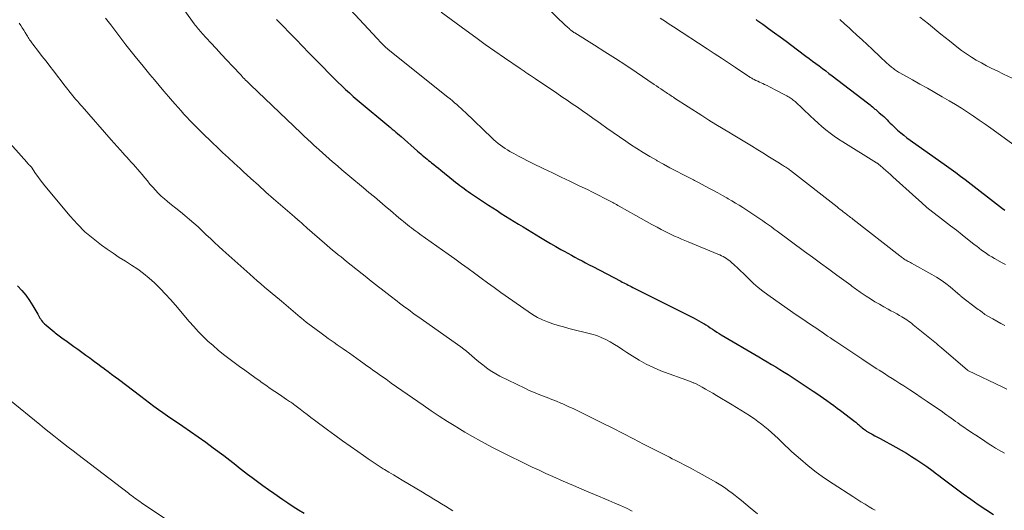
# Model space of a CAD drawing. Units: feet. Extents: x 1925000 to 1930002, y 540000 to 545001.
# Drawn here: x 1925377 to 1925571, y 542778 to 542874 of the extents above; entities that cross this region are included whole.
import ezdxf

# ---------------------------------------------------------------- set-up
doc = ezdxf.new("R2010")
doc.units = ezdxf.units.FT
doc.header["$LTSCALE"] = 100
doc.header["$MEASUREMENT"] = 0
doc.layers.add('CONTOUR INDEX', color=32, linetype='Continuous', lineweight=25)
doc.layers.add('CONTOUR INTERMEDIATE', color=40, linetype='Continuous', lineweight=15)

msp = doc.modelspace()

# ---------------------------------------------------------------- linework, layer by layer
at = {"layer": 'CONTOUR INDEX', "flags": 128}
for points, elevation in [([(1925427.4, 542874.35), (1925428.69, 542873.03), (1925429.97, 542871.72), (1925431.25, 542870.41), (1925433.78, 542867.82), (1925434.73, 542866.85), (1925435.68, 542865.88), (1925436.63, 542864.92), (1925437.58, 542863.95), (1925438.04, 542863.48), (1925438.77, 542862.76), (1925439.5, 542862.03), (1925440.25, 542861.32), (1925441, 542860.62), (1925441.76, 542859.92), (1925442.53, 542859.24), (1925443.31, 542858.56), (1925444.1, 542857.89), (1925449.14, 542853.68), (1925449.5, 542853.39), (1925449.85, 542853.09), (1925450.2, 542852.8), (1925450.55, 542852.51), (1925450.9, 542852.21), (1925451.25, 542851.92), (1925451.6, 542851.62), (1925451.94, 542851.32), (1925455.2, 542848.46), (1925455.5, 542848.19), (1925455.81, 542847.93), (1925456.12, 542847.66), (1925456.43, 542847.4), (1925456.74, 542847.14), (1925457.05, 542846.88), (1925457.37, 542846.63), (1925457.69, 542846.38), (1925457.96, 542846.16), (1925458.41, 542845.8), (1925458.87, 542845.44), (1925459.32, 542845.08), (1925459.77, 542844.72), (1925462.28, 542842.69), (1925462.68, 542842.36), (1925463.09, 542842.03), (1925463.51, 542841.71), (1925463.92, 542841.39), (1925464.34, 542841.08), (1925464.76, 542840.77), (1925465.19, 542840.47), (1925465.63, 542840.17), (1925469.15, 542837.84), (1925469.99, 542837.29), (1925470.84, 542836.74), (1925471.69, 542836.19), (1925472.53, 542835.65), (1925473.39, 542835.12), (1925474.24, 542834.58), (1925475.1, 542834.06), (1925475.96, 542833.53), (1925479.4, 542831.44), (1925480.4, 542830.84), (1925481.41, 542830.24), (1925482.42, 542829.66), (1925483.44, 542829.09), (1925484.1, 542828.73), (1925484.79, 542828.34), (1925485.49, 542827.96), (1925486.19, 542827.58), (1925486.89, 542827.2), (1925487.59, 542826.83), (1925488.29, 542826.46), (1925488.99, 542826.08), (1925489.7, 542825.71), (1925495.21, 542822.82), (1925495.5, 542822.66), (1925495.8, 542822.51), (1925496.09, 542822.36), (1925496.39, 542822.22), (1925496.68, 542822.07), (1925496.98, 542821.92), (1925497.28, 542821.77), (1925497.57, 542821.62), (1925509.7, 542815.54), (1925510.16, 542815.3), (1925510.62, 542815.05), (1925511.08, 542814.78), (1925511.53, 542814.51), (1925511.56, 542814.49), (1925511.99, 542814.22), (1925512.42, 542813.95), (1925512.85, 542813.68), (1925513.27, 542813.4), (1925513.72, 542813.11), (1925514.15, 542812.83), (1925514.59, 542812.56), (1925515.03, 542812.3), (1925522.43, 542807.92), (1925523.26, 542807.43), (1925524.09, 542806.93), (1925524.92, 542806.44), (1925525.75, 542805.95), (1925526.57, 542805.45), (1925527.39, 542804.95), (1925528.2, 542804.43), (1925529.01, 542803.91), (1925533.14, 542801.2), (1925533.82, 542800.74), (1925534.51, 542800.27), (1925535.18, 542799.8), (1925535.85, 542799.32), (1925536.51, 542798.83), (1925537.17, 542798.34), (1925537.83, 542797.84), (1925538.49, 542797.35), (1925541.34, 542795.18), (1925541.52, 542795.04), (1925541.7, 542794.89), (1925541.88, 542794.74), (1925542.05, 542794.59), (1925542.23, 542794.44), (1925542.4, 542794.28), (1925542.58, 542794.13), (1925542.76, 542793.98), (1925542.8, 542793.94), (1925543.01, 542793.77), (1925543.22, 542793.61), (1925543.44, 542793.47), (1925543.66, 542793.33), (1925544.23, 542793), (1925544.75, 542792.7), (1925545.26, 542792.41), (1925545.78, 542792.12), (1925546.3, 542791.83), (1925549.42, 542790.14), (1925550.46, 542789.56), (1925551.5, 542788.95), (1925552.52, 542788.32), (1925553.53, 542787.67), (1925554.52, 542787), (1925555.51, 542786.31), (1925556.48, 542785.61), (1925557.45, 542784.89), (1925557.65, 542784.74), (1925558.72, 542783.93), (1925559.78, 542783.14), (1925560.85, 542782.34), (1925561.92, 542781.55), (1925562.69, 542780.98), (1925564.16, 542779.93), (1925565.65, 542778.89), (1925567.15, 542777.87), (1925568.66, 542776.88)], 1020), ([(1925521.87, 542874.37), (1925522.01, 542874.27), (1925522.59, 542873.86), (1925523.18, 542873.45), (1925523.76, 542873.03), (1925524.34, 542872.61), (1925525.48, 542871.77), (1925526.63, 542870.93), (1925527.78, 542870.08), (1925528.92, 542869.23), (1925530.06, 542868.38), (1925531.67, 542867.16), (1925532.32, 542866.67), (1925532.97, 542866.18), (1925533.63, 542865.7), (1925534.29, 542865.22), (1925534.94, 542864.74), (1925535.59, 542864.25), (1925536.24, 542863.76), (1925536.89, 542863.27), (1925543.84, 542857.97), (1925544.09, 542857.78), (1925544.34, 542857.58), (1925544.58, 542857.37), (1925544.82, 542857.16), (1925545.01, 542856.99), (1925545.15, 542856.87), (1925545.3, 542856.74), (1925545.44, 542856.62), (1925545.59, 542856.5), (1925545.73, 542856.38), (1925545.87, 542856.26), (1925546.02, 542856.14), (1925546.16, 542856.02), (1925546.71, 542855.55), (1925547.04, 542855.25), (1925547.36, 542854.95), (1925547.68, 542854.64), (1925547.99, 542854.31), (1925548.29, 542853.99), (1925548.6, 542853.67), (1925548.92, 542853.37), (1925549.25, 542853.06), (1925549.77, 542852.59), (1925550.37, 542852.07), (1925550.98, 542851.57), (1925551.61, 542851.08), (1925552.25, 542850.61), (1925559.38, 542845.58), (1925560.31, 542844.91), (1925561.24, 542844.24), (1925562.15, 542843.55), (1925563.06, 542842.86), (1925570.45, 542837.15), (1925570.86, 542836.83)], 1000), ([(1925376.35, 542821.91), (1925377.22, 542821.02), (1925378.03, 542820.08), (1925378.75, 542819.06), (1925379.41, 542818.01), (1925380.35, 542816.32), (1925380.49, 542816.07), (1925380.64, 542815.82), (1925380.8, 542815.57), (1925380.95, 542815.33), (1925381.12, 542815.09), (1925381.3, 542814.86), (1925381.5, 542814.65), (1925381.7, 542814.45), (1925382.02, 542814.16), (1925382.4, 542813.83), (1925382.78, 542813.51), (1925383.17, 542813.19), (1925383.57, 542812.88), (1925383.8, 542812.69), (1925384.32, 542812.3), (1925384.84, 542811.9), (1925385.37, 542811.51), (1925385.9, 542811.13), (1925387.49, 542809.98), (1925388.27, 542809.42), (1925389.05, 542808.85), (1925389.83, 542808.28), (1925390.61, 542807.72), (1925390.92, 542807.5), (1925391.54, 542807.04), (1925392.17, 542806.58), (1925392.8, 542806.12), (1925393.42, 542805.66), (1925393.54, 542805.57), (1925394.22, 542805.06), (1925394.91, 542804.54), (1925395.59, 542804.03), (1925396.26, 542803.51), (1925400.65, 542800.17), (1925401.51, 542799.52), (1925402.38, 542798.87), (1925403.25, 542798.23), (1925404.12, 542797.59), (1925405, 542796.96), (1925405.89, 542796.34), (1925406.78, 542795.73), (1925407.67, 542795.12), (1925408.93, 542794.27), (1925410.45, 542793.23), (1925411.96, 542792.18), (1925413.46, 542791.11), (1925414.94, 542790.02), (1925417.02, 542788.48), (1925417.61, 542788.04), (1925418.2, 542787.59), (1925418.78, 542787.13), (1925419.36, 542786.67), (1925419.94, 542786.2), (1925420.52, 542785.75), (1925421.1, 542785.29), (1925421.69, 542784.84), (1925422.61, 542784.15), (1925423.67, 542783.36), (1925424.73, 542782.58), (1925425.81, 542781.82), (1925426.89, 542781.06), (1925428.62, 542779.87), (1925429.66, 542779.17), (1925430.71, 542778.47), (1925431.76, 542777.79), (1925432.82, 542777.12)], 1040)]:
    msp.add_lwpolyline(points, dxfattribs=dict(at, elevation=elevation))
at = {"layer": 'CONTOUR INTERMEDIATE', "flags": 128}
for points, elevation in [([(1925403.48, 542884.28), (1925411.2, 542873.54), (1925411.38, 542873.29), (1925411.57, 542873.05), (1925411.75, 542872.8), (1925411.94, 542872.57), (1925412.14, 542872.33), (1925412.34, 542872.1), (1925412.54, 542871.87), (1925412.75, 542871.64), (1925414.45, 542869.79), (1925415.51, 542868.64), (1925416.57, 542867.5), (1925417.63, 542866.35), (1925418.7, 542865.21), (1925420.41, 542863.38), (1925420.63, 542863.14), (1925420.86, 542862.9), (1925421.09, 542862.67), (1925421.32, 542862.43), (1925421.55, 542862.2), (1925421.79, 542861.97), (1925422.02, 542861.74), (1925422.26, 542861.51), (1925432.28, 542851.97), (1925432.64, 542851.62), (1925433, 542851.28), (1925433.36, 542850.94), (1925433.73, 542850.6), (1925434.09, 542850.26), (1925434.46, 542849.92), (1925434.83, 542849.59), (1925435.19, 542849.25), (1925435.78, 542848.71), (1925436.45, 542848.11), (1925437.11, 542847.51), (1925437.78, 542846.92), (1925438.46, 542846.33), (1925438.67, 542846.14), (1925439.46, 542845.46), (1925440.24, 542844.79), (1925441.04, 542844.12), (1925441.83, 542843.45), (1925444.53, 542841.21), (1925445.61, 542840.32), (1925446.68, 542839.42), (1925447.75, 542838.51), (1925448.82, 542837.61), (1925449.84, 542836.74), (1925450.4, 542836.27), (1925450.95, 542835.8), (1925451.52, 542835.33), (1925452.08, 542834.86), (1925452.42, 542834.57), (1925452.82, 542834.25), (1925453.21, 542833.94), (1925453.61, 542833.63), (1925454.01, 542833.32), (1925454.42, 542833.01), (1925454.82, 542832.71), (1925455.23, 542832.41), (1925455.65, 542832.12), (1925461.24, 542828.14), (1925462.54, 542827.21), (1925463.84, 542826.28), (1925465.13, 542825.34), (1925466.42, 542824.39), (1925467.7, 542823.44), (1925468.99, 542822.5), (1925470.29, 542821.57), (1925471.59, 542820.64), (1925476.95, 542816.85), (1925477.86, 542816.26), (1925478.8, 542815.71), (1925479.78, 542815.24), (1925480.79, 542814.83), (1925481.82, 542814.46), (1925482.86, 542814.12), (1925483.91, 542813.82), (1925484.96, 542813.54), (1925489.55, 542812.39), (1925490.48, 542812.11), (1925491.39, 542811.78), (1925492.27, 542811.37), (1925493.13, 542810.9), (1925493.96, 542810.4), (1925494.79, 542809.88), (1925495.61, 542809.35), (1925496.43, 542808.81), (1925497.47, 542808.11), (1925498.82, 542807.27), (1925500.21, 542806.49), (1925501.66, 542805.82), (1925503.13, 542805.21), (1925508.93, 542803.07), (1925509.07, 542803.01), (1925509.21, 542802.96), (1925509.36, 542802.9), (1925509.5, 542802.85), (1925509.64, 542802.79), (1925509.78, 542802.73), (1925509.92, 542802.66), (1925510.06, 542802.59), (1925511.23, 542801.96), (1925511.94, 542801.56), (1925512.65, 542801.16), (1925513.36, 542800.76), (1925514.07, 542800.34), (1925517.16, 542798.5), (1925518.03, 542797.98), (1925518.89, 542797.45), (1925519.74, 542796.91), (1925520.59, 542796.36), (1925520.83, 542796.2), (1925521.55, 542795.71), (1925522.25, 542795.21), (1925522.94, 542794.69), (1925523.62, 542794.15), (1925524.29, 542793.6), (1925524.94, 542793.03), (1925525.58, 542792.44), (1925526.2, 542791.84), (1925526.27, 542791.77), (1925526.93, 542791.13), (1925527.6, 542790.49), (1925528.27, 542789.87), (1925528.95, 542789.26), (1925530.61, 542787.8), (1925532.16, 542786.49), (1925533.74, 542785.24), (1925535.38, 542784.06), (1925537.05, 542782.93), (1925540.91, 542780.44), (1925541.73, 542779.93), (1925542.54, 542779.41), (1925543.36, 542778.9), (1925544.19, 542778.4), (1925544.81, 542778.02), (1925545.32, 542777.71)], 1024), ([(1925435.77, 542883), (1925447.21, 542870.66), (1925447.46, 542870.39), (1925447.71, 542870.13), (1925447.95, 542869.86), (1925448.2, 542869.6), (1925448.67, 542869.1), (1925448.68, 542869.09), (1925448.7, 542869.07), (1925448.72, 542869.05), (1925448.74, 542869.03), (1925448.81, 542868.97), (1925448.83, 542868.95), (1925448.84, 542868.94), (1925448.86, 542868.92), (1925448.88, 542868.9), (1925449.02, 542868.79), (1925449.11, 542868.72), (1925449.19, 542868.65), (1925449.28, 542868.58), (1925449.37, 542868.5), (1925461.17, 542859.08), (1925461.61, 542858.72), (1925462.05, 542858.35), (1925462.49, 542857.98), (1925462.92, 542857.61), (1925463.34, 542857.23), (1925463.76, 542856.84), (1925464.18, 542856.45), (1925464.6, 542856.06), (1925469.81, 542851.08), (1925470.22, 542850.7), (1925470.64, 542850.33), (1925471.07, 542849.98), (1925471.52, 542849.63), (1925471.97, 542849.3), (1925472.43, 542848.99), (1925472.91, 542848.69), (1925473.39, 542848.41), (1925474.18, 542847.97), (1925475.07, 542847.48), (1925475.97, 542847), (1925476.87, 542846.54), (1925477.78, 542846.09), (1925480.05, 542844.99), (1925481.76, 542844.16), (1925483.47, 542843.34), (1925485.18, 542842.52), (1925486.89, 542841.7), (1925488.77, 542840.8), (1925489.54, 542840.43), (1925490.31, 542840.05), (1925491.08, 542839.67), (1925491.84, 542839.28), (1925492.85, 542838.76), (1925493.11, 542838.62), (1925493.37, 542838.48), (1925493.63, 542838.34), (1925493.88, 542838.2), (1925494.14, 542838.06), (1925494.39, 542837.91), (1925494.65, 542837.77), (1925494.9, 542837.62), (1925498.17, 542835.76), (1925499.21, 542835.17), (1925500.26, 542834.58), (1925501.32, 542834.01), (1925502.38, 542833.45), (1925503.21, 542833.01), (1925503.86, 542832.68), (1925504.51, 542832.35), (1925505.17, 542832.04), (1925505.83, 542831.73), (1925506.5, 542831.44), (1925507.16, 542831.14), (1925507.83, 542830.86), (1925508.51, 542830.58), (1925514.37, 542828.15), (1925514.72, 542828), (1925515.07, 542827.84), (1925515.41, 542827.67), (1925515.75, 542827.48), (1925516.07, 542827.28), (1925516.39, 542827.07), (1925516.69, 542826.84), (1925516.98, 542826.59), (1925517.62, 542826.01), (1925518.22, 542825.45), (1925518.82, 542824.89), (1925519.4, 542824.33), (1925519.98, 542823.75), (1925520.53, 542823.21), (1925521.4, 542822.38), (1925522.3, 542821.58), (1925523.24, 542820.84), (1925524.2, 542820.13), (1925529.13, 542816.69), (1925530, 542816.09), (1925530.87, 542815.49), (1925531.75, 542814.9), (1925532.63, 542814.31), (1925533.3, 542813.87), (1925533.85, 542813.51), (1925534.38, 542813.14), (1925534.92, 542812.77), (1925535.45, 542812.4), (1925535.98, 542812.03), (1925536.52, 542811.66), (1925537.05, 542811.29), (1925537.59, 542810.93), (1925542.69, 542807.52), (1925543.18, 542807.2), (1925543.68, 542806.87), (1925544.17, 542806.55), (1925544.67, 542806.23), (1925545.16, 542805.92), (1925545.66, 542805.6), (1925546.16, 542805.29), (1925546.65, 542804.97), (1925547.17, 542804.64), (1925547.92, 542804.16), (1925548.68, 542803.68), (1925549.43, 542803.2), (1925550.19, 542802.71), (1925550.99, 542802.2), (1925552.15, 542801.46), (1925553.29, 542800.7), (1925554.43, 542799.94), (1925555.56, 542799.17), (1925558.58, 542797.09), (1925559.02, 542796.78), (1925559.45, 542796.47), (1925559.88, 542796.16), (1925560.32, 542795.85), (1925560.75, 542795.54), (1925561.18, 542795.23), (1925561.62, 542794.92), (1925562.05, 542794.62), (1925564.32, 542793.07), (1925565.19, 542792.48), (1925566.06, 542791.89), (1925566.94, 542791.31), (1925567.82, 542790.74), (1925568.45, 542790.34), (1925569.03, 542789.98), (1925569.61, 542789.63), (1925570.2, 542789.31), (1925570.81, 542788.99)], 1016), ([(1925479.56, 542877.83), (1925483.24, 542874.27), (1925483.59, 542873.94), (1925483.93, 542873.61), (1925484.28, 542873.29), (1925484.63, 542872.96), (1925485.09, 542872.53), (1925485.21, 542872.42), (1925485.34, 542872.32), (1925485.46, 542872.21), (1925485.6, 542872.12), (1925485.73, 542872.02), (1925485.87, 542871.93), (1925486, 542871.84), (1925486.14, 542871.75), (1925490.03, 542869.33), (1925492.11, 542868.03), (1925494.18, 542866.7), (1925496.23, 542865.36), (1925498.27, 542863.99), (1925501.81, 542861.59), (1925502.24, 542861.3), (1925502.68, 542861), (1925503.12, 542860.71), (1925503.55, 542860.41), (1925503.96, 542860.13), (1925504.19, 542859.97), (1925504.43, 542859.82), (1925504.66, 542859.66), (1925504.89, 542859.51), (1925505.12, 542859.35), (1925505.35, 542859.2), (1925505.59, 542859.05), (1925505.82, 542858.89), (1925511.18, 542855.45), (1925512.58, 542854.56), (1925513.98, 542853.68), (1925515.39, 542852.82), (1925516.81, 542851.97), (1925517.04, 542851.84), (1925518.35, 542851.06), (1925519.65, 542850.28), (1925520.96, 542849.48), (1925522.25, 542848.68), (1925523.52, 542847.89), (1925524.18, 542847.48), (1925524.85, 542847.07), (1925525.51, 542846.66), (1925526.18, 542846.26), (1925527.1, 542845.7), (1925527.31, 542845.58), (1925527.51, 542845.45), (1925527.71, 542845.32), (1925527.91, 542845.19), (1925528.11, 542845.06), (1925528.3, 542844.92), (1925528.49, 542844.78), (1925528.68, 542844.63), (1925537.83, 542837.45), (1925538.13, 542837.21), (1925538.44, 542836.97), (1925538.75, 542836.74), (1925539.06, 542836.5), (1925539.26, 542836.34), (1925539.47, 542836.19), (1925539.68, 542836.03), (1925539.89, 542835.87), (1925540.09, 542835.71), (1925540.3, 542835.56), (1925540.51, 542835.4), (1925540.72, 542835.24), (1925540.92, 542835.08), (1925550.2, 542827.82), (1925550.37, 542827.69), (1925550.54, 542827.56), (1925550.72, 542827.43), (1925550.9, 542827.3), (1925551.08, 542827.18), (1925551.26, 542827.07), (1925551.45, 542826.96), (1925551.64, 542826.85), (1925551.66, 542826.84), (1925551.86, 542826.73), (1925552.07, 542826.63), (1925552.27, 542826.52), (1925552.47, 542826.41), (1925556.5, 542824.17), (1925557.44, 542823.62), (1925558.36, 542823.02), (1925559.25, 542822.38), (1925560.11, 542821.7), (1925561.62, 542820.43), (1925561.71, 542820.36), (1925561.79, 542820.29), (1925561.87, 542820.21), (1925561.96, 542820.14), (1925562.04, 542820.06), (1925562.12, 542819.99), (1925562.21, 542819.92), (1925562.3, 542819.85), (1925565.39, 542817.48), (1925565.64, 542817.29), (1925565.89, 542817.1), (1925566.14, 542816.91), (1925566.4, 542816.72), (1925566.9, 542816.34), (1925566.96, 542816.3), (1925568.54, 542815.41), (1925569.32, 542814.97), (1925570.11, 542814.53), (1925570.89, 542814.09)], 1008), ([(1925459.81, 542875.84), (1925464.77, 542872.19), (1925466.64, 542870.82), (1925468.52, 542869.47), (1925470.42, 542868.14), (1925472.33, 542866.82), (1925475.42, 542864.71), (1925475.79, 542864.46), (1925476.16, 542864.2), (1925476.53, 542863.95), (1925476.9, 542863.7), (1925477.27, 542863.45), (1925477.65, 542863.2), (1925478.02, 542862.95), (1925478.39, 542862.7), (1925482.6, 542859.87), (1925483.62, 542859.17), (1925484.65, 542858.48), (1925485.67, 542857.78), (1925486.7, 542857.08), (1925487.71, 542856.38), (1925488.73, 542855.67), (1925489.74, 542854.95), (1925490.74, 542854.22), (1925491.21, 542853.88), (1925492.45, 542852.99), (1925493.7, 542852.11), (1925494.95, 542851.24), (1925496.22, 542850.39), (1925497.11, 542849.79), (1925498.38, 542848.97), (1925499.66, 542848.17), (1925500.96, 542847.39), (1925502.27, 542846.64), (1925502.4, 542846.57), (1925503.66, 542845.87), (1925504.92, 542845.18), (1925506.2, 542844.51), (1925507.47, 542843.84), (1925509.53, 542842.78), (1925509.78, 542842.65), (1925510.04, 542842.52), (1925510.29, 542842.39), (1925510.54, 542842.26), (1925512.6, 542841.17), (1925513.48, 542840.7), (1925514.36, 542840.22), (1925515.24, 542839.74), (1925516.11, 542839.25), (1925516.4, 542839.08), (1925517.12, 542838.66), (1925517.84, 542838.23), (1925518.55, 542837.79), (1925519.26, 542837.34), (1925521.44, 542835.92), (1925522.03, 542835.54), (1925522.61, 542835.15), (1925523.18, 542834.75), (1925523.75, 542834.34), (1925524.32, 542833.93), (1925524.89, 542833.52), (1925525.45, 542833.11), (1925526.02, 542832.69), (1925531.41, 542828.71), (1925533, 542827.54), (1925534.6, 542826.37), (1925536.2, 542825.2), (1925537.79, 542824.03), (1925540.53, 542822.03), (1925540.76, 542821.86), (1925540.99, 542821.69), (1925541.22, 542821.52), (1925541.45, 542821.35), (1925541.69, 542821.18), (1925541.92, 542821.02), (1925542.15, 542820.86), (1925542.39, 542820.69), (1925543.6, 542819.88), (1925544.45, 542819.33), (1925545.3, 542818.8), (1925546.18, 542818.28), (1925547.06, 542817.79), (1925547.89, 542817.34), (1925548.45, 542817.03), (1925549.02, 542816.72), (1925549.58, 542816.41), (1925550.15, 542816.09), (1925550.58, 542815.85), (1925550.92, 542815.65), (1925551.26, 542815.44), (1925551.59, 542815.21), (1925551.91, 542814.98), (1925552.23, 542814.74), (1925552.54, 542814.5), (1925552.85, 542814.25), (1925553.16, 542814.01), (1925555.76, 542811.9), (1925556.1, 542811.63), (1925556.43, 542811.36), (1925556.76, 542811.09), (1925557.1, 542810.81), (1925557.43, 542810.54), (1925557.76, 542810.27), (1925558.09, 542809.99), (1925558.42, 542809.71), (1925563.51, 542805.34), (1925563.53, 542805.32), (1925563.55, 542805.31), (1925563.57, 542805.29), (1925563.59, 542805.28), (1925563.67, 542805.23), (1925563.69, 542805.21), (1925563.71, 542805.2), (1925563.73, 542805.19), (1925563.75, 542805.18), (1925570.35, 542802), (1925571.27, 542801.55)], 1012), ([(1925554.15, 542874.82), (1925554.99, 542874.17), (1925555.82, 542873.5), (1925556.65, 542872.84), (1925557.48, 542872.17), (1925558.31, 542871.5), (1925559.14, 542870.84), (1925559.97, 542870.18), (1925561.46, 542868.99), (1925562.38, 542868.3), (1925563.32, 542867.62), (1925564.29, 542866.99), (1925565.27, 542866.39), (1925566.27, 542865.82), (1925567.29, 542865.27), (1925568.32, 542864.74), (1925569.35, 542864.24), (1925570.65, 542863.63), (1925572.35, 542862.82)], 992), ([(1925376.7, 542873.66), (1925377.01, 542873.19), (1925377.31, 542872.73), (1925377.6, 542872.26), (1925377.89, 542871.79), (1925378.18, 542871.3), (1925378.32, 542871.07), (1925378.46, 542870.85), (1925378.6, 542870.62), (1925378.75, 542870.4), (1925378.9, 542870.19), (1925379.05, 542869.97), (1925379.21, 542869.76), (1925379.37, 542869.55), (1925380.52, 542868.07), (1925381.26, 542867.12), (1925381.99, 542866.17), (1925382.73, 542865.21), (1925383.46, 542864.26), (1925385.75, 542861.27), (1925386, 542860.95), (1925386.26, 542860.62), (1925386.51, 542860.3), (1925386.77, 542859.97), (1925387.03, 542859.65), (1925387.29, 542859.33), (1925387.55, 542859.02), (1925387.82, 542858.7), (1925387.89, 542858.63), (1925388.19, 542858.28), (1925388.5, 542857.93), (1925388.8, 542857.58), (1925389.11, 542857.23), (1925394.85, 542850.68), (1925395.42, 542850.02), (1925396, 542849.37), (1925396.58, 542848.72), (1925397.16, 542848.07), (1925397.45, 542847.74), (1925397.89, 542847.26), (1925398.32, 542846.78), (1925398.76, 542846.3), (1925399.2, 542845.82), (1925399.63, 542845.34), (1925400.06, 542844.85), (1925400.48, 542844.36), (1925400.9, 542843.86), (1925401.43, 542843.21), (1925401.95, 542842.59), (1925402.47, 542841.96), (1925403.01, 542841.35), (1925403.55, 542840.74), (1925404.11, 542840.15), (1925404.69, 542839.58), (1925405.3, 542839.04), (1925405.92, 542838.52), (1925406.7, 542837.9), (1925407.59, 542837.19), (1925408.47, 542836.47), (1925409.35, 542835.75), (1925410.23, 542835.01), (1925410.27, 542834.98), (1925411.11, 542834.25), (1925411.95, 542833.52), (1925412.77, 542832.76), (1925413.57, 542831.99), (1925414.38, 542831.22), (1925415.19, 542830.45), (1925416.01, 542829.69), (1925416.84, 542828.94), (1925422.14, 542824.19), (1925422.86, 542823.56), (1925423.58, 542822.92), (1925424.31, 542822.3), (1925425.04, 542821.68), (1925425.78, 542821.06), (1925426.52, 542820.44), (1925427.25, 542819.82), (1925427.98, 542819.2), (1925428.35, 542818.88), (1925429.27, 542818.1), (1925430.19, 542817.32), (1925431.11, 542816.55), (1925432.03, 542815.78), (1925432.3, 542815.56), (1925433.25, 542814.79), (1925434.21, 542814.03), (1925435.18, 542813.3), (1925436.17, 542812.57), (1925436.97, 542812), (1925437.56, 542811.58), (1925438.16, 542811.16), (1925438.76, 542810.74), (1925439.36, 542810.33), (1925439.96, 542809.92), (1925440.56, 542809.5), (1925441.16, 542809.08), (1925441.75, 542808.66), (1925443.94, 542807.1), (1925444.43, 542806.74), (1925444.92, 542806.39), (1925445.41, 542806.04), (1925445.91, 542805.69), (1925446.4, 542805.33), (1925446.89, 542804.98), (1925447.38, 542804.63), (1925447.88, 542804.28), (1925448.98, 542803.51), (1925450.02, 542802.77), (1925451.07, 542802.04), (1925452.11, 542801.3), (1925453.16, 542800.57), (1925456.26, 542798.41), (1925457.85, 542797.32), (1925459.46, 542796.25), (1925461.08, 542795.21), (1925462.72, 542794.19), (1925462.92, 542794.07), (1925464.47, 542793.13), (1925466.04, 542792.22), (1925467.63, 542791.35), (1925469.23, 542790.49), (1925469.81, 542790.18), (1925471.13, 542789.5), (1925472.45, 542788.83), (1925473.78, 542788.16), (1925475.11, 542787.5), (1925476.44, 542786.86), (1925477.78, 542786.22), (1925479.13, 542785.6), (1925480.48, 542784.99), (1925481.85, 542784.38), (1925483.89, 542783.48), (1925485.94, 542782.58), (1925487.99, 542781.7), (1925490.04, 542780.83), (1925492.88, 542779.63), (1925494.03, 542779.13), (1925495.18, 542778.63), (1925496.33, 542778.11), (1925497.46, 542777.57)], 1032), ([(1925393.74, 542874.64), (1925394.73, 542873.31), (1925395.72, 542871.99), (1925396.72, 542870.67), (1925397.74, 542869.37), (1925398.76, 542868.07), (1925399.79, 542866.77), (1925400.84, 542865.49), (1925401.89, 542864.22), (1925402.43, 542863.56), (1925403.36, 542862.47), (1925404.28, 542861.37), (1925405.21, 542860.28), (1925406.14, 542859.2), (1925406.9, 542858.32), (1925407.46, 542857.68), (1925408.02, 542857.03), (1925408.59, 542856.39), (1925409.17, 542855.76), (1925409.75, 542855.13), (1925410.33, 542854.5), (1925410.93, 542853.89), (1925411.53, 542853.28), (1925411.84, 542852.96), (1925412.6, 542852.21), (1925413.37, 542851.45), (1925414.14, 542850.71), (1925414.92, 542849.96), (1925415.64, 542849.28), (1925416.78, 542848.21), (1925417.93, 542847.13), (1925419.08, 542846.07), (1925420.23, 542845), (1925420.86, 542844.42), (1925422.34, 542843.07), (1925423.82, 542841.73), (1925425.32, 542840.4), (1925426.83, 542839.08), (1925430.93, 542835.52), (1925431.07, 542835.4), (1925431.2, 542835.28), (1925431.34, 542835.17), (1925431.47, 542835.05), (1925431.6, 542834.94), (1925431.74, 542834.82), (1925431.87, 542834.71), (1925432, 542834.59), (1925432.31, 542834.32), (1925432.59, 542834.06), (1925432.88, 542833.81), (1925433.17, 542833.56), (1925433.46, 542833.3), (1925436.84, 542830.35), (1925437.37, 542829.89), (1925437.92, 542829.42), (1925438.46, 542828.97), (1925439.01, 542828.51), (1925439.56, 542828.06), (1925440.11, 542827.61), (1925440.66, 542827.17), (1925441.22, 542826.72), (1925445.17, 542823.56), (1925445.74, 542823.1), (1925446.32, 542822.65), (1925446.89, 542822.2), (1925447.47, 542821.75), (1925448.04, 542821.3), (1925448.62, 542820.85), (1925449.2, 542820.41), (1925449.78, 542819.96), (1925451.15, 542818.91), (1925451.66, 542818.52), (1925452.17, 542818.13), (1925452.68, 542817.75), (1925453.19, 542817.37), (1925453.71, 542816.99), (1925454.22, 542816.61), (1925454.74, 542816.24), (1925455.26, 542815.87), (1925463.73, 542809.88), (1925464.29, 542809.47), (1925464.84, 542809.05), (1925465.38, 542808.61), (1925465.91, 542808.15), (1925466.43, 542807.69), (1925466.96, 542807.24), (1925467.49, 542806.79), (1925468.03, 542806.35), (1925468.35, 542806.08), (1925469.07, 542805.54), (1925469.81, 542805.02), (1925470.58, 542804.56), (1925471.38, 542804.14), (1925476.29, 542801.75), (1925477.16, 542801.34), (1925478.04, 542800.95), (1925478.93, 542800.59), (1925479.83, 542800.24), (1925480.74, 542799.9), (1925481.64, 542799.56), (1925482.53, 542799.2), (1925483.42, 542798.82), (1925483.82, 542798.66), (1925484.89, 542798.18), (1925485.97, 542797.7), (1925487.03, 542797.19), (1925488.09, 542796.67), (1925491.6, 542794.9), (1925493.63, 542793.87), (1925495.67, 542792.84), (1925497.7, 542791.81), (1925499.73, 542790.77), (1925502.72, 542789.24), (1925503.25, 542788.96), (1925503.78, 542788.69), (1925504.31, 542788.42), (1925504.84, 542788.15), (1925505.38, 542787.87), (1925505.91, 542787.6), (1925506.44, 542787.33), (1925506.97, 542787.05), (1925507.71, 542786.67), (1925508.61, 542786.2), (1925509.51, 542785.73), (1925510.4, 542785.24), (1925511.29, 542784.75), (1925513.93, 542783.26), (1925514.6, 542782.86), (1925515.26, 542782.45), (1925515.91, 542782.01), (1925516.54, 542781.55), (1925517.17, 542781.08), (1925517.78, 542780.6), (1925518.4, 542780.11), (1925519, 542779.62), (1925520.71, 542778.21), (1925522.18, 542777.02)], 1028), ([(1925502.97, 542874.64), (1925503.49, 542874.3), (1925504.01, 542873.96), (1925504.54, 542873.62), (1925505.06, 542873.28), (1925505.58, 542872.95), (1925512.26, 542868.62), (1925513.65, 542867.71), (1925515.05, 542866.79), (1925516.43, 542865.87), (1925517.82, 542864.94), (1925520.28, 542863.27), (1925520.43, 542863.17), (1925520.58, 542863.07), (1925520.73, 542862.98), (1925520.88, 542862.88), (1925521.04, 542862.79), (1925521.19, 542862.7), (1925521.35, 542862.62), (1925521.51, 542862.54), (1925521.86, 542862.37), (1925522.2, 542862.21), (1925522.54, 542862.05), (1925522.88, 542861.89), (1925523.22, 542861.74), (1925523.54, 542861.59), (1925524.05, 542861.35), (1925524.55, 542861.11), (1925525.04, 542860.86), (1925525.53, 542860.61), (1925527.95, 542859.34), (1925528.16, 542859.22), (1925528.38, 542859.09), (1925528.59, 542858.96), (1925528.79, 542858.82), (1925528.99, 542858.68), (1925529.18, 542858.52), (1925529.37, 542858.36), (1925529.56, 542858.2), (1925532.57, 542855.35), (1925533.33, 542854.65), (1925534.09, 542853.97), (1925534.86, 542853.3), (1925535.65, 542852.64), (1925536.45, 542852.01), (1925537.27, 542851.39), (1925538.12, 542850.82), (1925538.98, 542850.26), (1925545.59, 542846.17), (1925545.67, 542846.12), (1925545.76, 542846.07), (1925545.84, 542846.01), (1925545.92, 542845.96), (1925546, 542845.9), (1925546.08, 542845.84), (1925546.16, 542845.78), (1925546.24, 542845.71), (1925547, 542845.04), (1925547.46, 542844.64), (1925547.92, 542844.23), (1925548.37, 542843.83), (1925548.82, 542843.42), (1925553.34, 542839.31), (1925554.44, 542838.34), (1925555.55, 542837.38), (1925556.7, 542836.46), (1925557.85, 542835.55), (1925559.02, 542834.66), (1925560.18, 542833.76), (1925561.34, 542832.86), (1925562.5, 542831.95), (1925564.87, 542830.08), (1925565.35, 542829.71), (1925565.83, 542829.34), (1925566.31, 542828.97), (1925566.8, 542828.61), (1925567.29, 542828.26), (1925567.79, 542827.92), (1925568.31, 542827.61), (1925568.83, 542827.31), (1925570.36, 542826.47), (1925571.02, 542826.1)], 1004), ([(1925538.38, 542874.35), (1925539.33, 542873.52), (1925540.26, 542872.68), (1925540.77, 542872.22), (1925541.76, 542871.31), (1925542.75, 542870.39), (1925543.74, 542869.47), (1925544.72, 542868.55), (1925546.31, 542867.05), (1925546.73, 542866.65), (1925547.17, 542866.25), (1925547.6, 542865.86), (1925548.04, 542865.47), (1925548.54, 542865.02), (1925548.73, 542864.85), (1925548.92, 542864.7), (1925549.12, 542864.55), (1925549.32, 542864.4), (1925549.53, 542864.27), (1925549.74, 542864.13), (1925549.95, 542864), (1925550.17, 542863.88), (1925552.68, 542862.48), (1925554.15, 542861.66), (1925555.62, 542860.83), (1925557.09, 542859.99), (1925558.55, 542859.15), (1925559.94, 542858.35), (1925561.15, 542857.63), (1925562.34, 542856.9), (1925563.52, 542856.14), (1925564.69, 542855.37), (1925565.85, 542854.57), (1925567, 542853.77), (1925568.14, 542852.96), (1925569.28, 542852.14), (1925573.19, 542849.3)], 996), ([(1925369.87, 542855.54), (1925378.19, 542846.25), (1925378.32, 542846.11), (1925378.44, 542845.97), (1925378.57, 542845.84), (1925378.71, 542845.71), (1925378.94, 542845.48), (1925378.99, 542845.44), (1925379, 542845.42), (1925379.06, 542845.36), (1925379.07, 542845.35), (1925379.08, 542845.33), (1925379.1, 542845.31), (1925379.11, 542845.3), (1925379.93, 542844.07), (1925380.37, 542843.45), (1925380.81, 542842.83), (1925381.28, 542842.23), (1925381.75, 542841.64), (1925386.74, 542835.65), (1925388.16, 542834.08), (1925389.65, 542832.59), (1925391.25, 542831.23), (1925392.93, 542829.94), (1925394.05, 542829.15), (1925395.23, 542828.33), (1925396.42, 542827.53), (1925397.63, 542826.75), (1925398.86, 542826), (1925400.06, 542825.21), (1925401.21, 542824.37), (1925402.31, 542823.46), (1925403.37, 542822.49), (1925403.43, 542822.43), (1925404.48, 542821.38), (1925405.5, 542820.31), (1925406.5, 542819.21), (1925407.47, 542818.1), (1925410.19, 542814.91), (1925411.08, 542813.91), (1925411.99, 542812.92), (1925412.93, 542811.97), (1925413.9, 542811.04), (1925414.9, 542810.14), (1925415.91, 542809.27), (1925416.96, 542808.43), (1925418.02, 542807.61), (1925420.14, 542806.04), (1925421.13, 542805.31), (1925422.13, 542804.58), (1925423.14, 542803.86), (1925424.15, 542803.14), (1925424.39, 542802.97), (1925425.28, 542802.34), (1925426.18, 542801.72), (1925427.08, 542801.11), (1925427.98, 542800.5), (1925429.37, 542799.56), (1925429.58, 542799.42), (1925429.78, 542799.29), (1925429.98, 542799.15), (1925430.19, 542799.01), (1925430.39, 542798.86), (1925430.59, 542798.72), (1925430.79, 542798.57), (1925430.98, 542798.43), (1925432.03, 542797.64), (1925432.74, 542797.1), (1925433.46, 542796.55), (1925434.18, 542796.01), (1925434.9, 542795.47), (1925437.44, 542793.58), (1925438.92, 542792.48), (1925440.41, 542791.4), (1925441.91, 542790.33), (1925443.42, 542789.27), (1925444.52, 542788.5), (1925445.48, 542787.84), (1925446.46, 542787.18), (1925447.44, 542786.54), (1925448.43, 542785.91), (1925448.69, 542785.74), (1925449.55, 542785.21), (1925450.42, 542784.67), (1925451.29, 542784.15), (1925452.16, 542783.62), (1925456.15, 542781.26), (1925456.9, 542780.82), (1925457.66, 542780.37), (1925458.41, 542779.92), (1925459.16, 542779.46), (1925459.91, 542779.01), (1925460.66, 542778.55), (1925461.41, 542778.1), (1925462.16, 542777.64)], 1036), ([(1925374.78, 542799.44), (1925380.77, 542794.6), (1925381.7, 542793.85), (1925382.63, 542793.1), (1925383.56, 542792.36), (1925384.49, 542791.62), (1925385.43, 542790.88), (1925386.37, 542790.15), (1925387.31, 542789.42), (1925388.26, 542788.69), (1925398.21, 542781.09), (1925398.53, 542780.84), (1925398.85, 542780.6), (1925399.18, 542780.36), (1925399.5, 542780.13), (1925399.83, 542779.89), (1925400.16, 542779.66), (1925400.49, 542779.43), (1925400.82, 542779.2), (1925408.52, 542774)], 1044)]:
    msp.add_lwpolyline(points, dxfattribs=dict(at, elevation=elevation))

doc.saveas('drawing.dxf')
